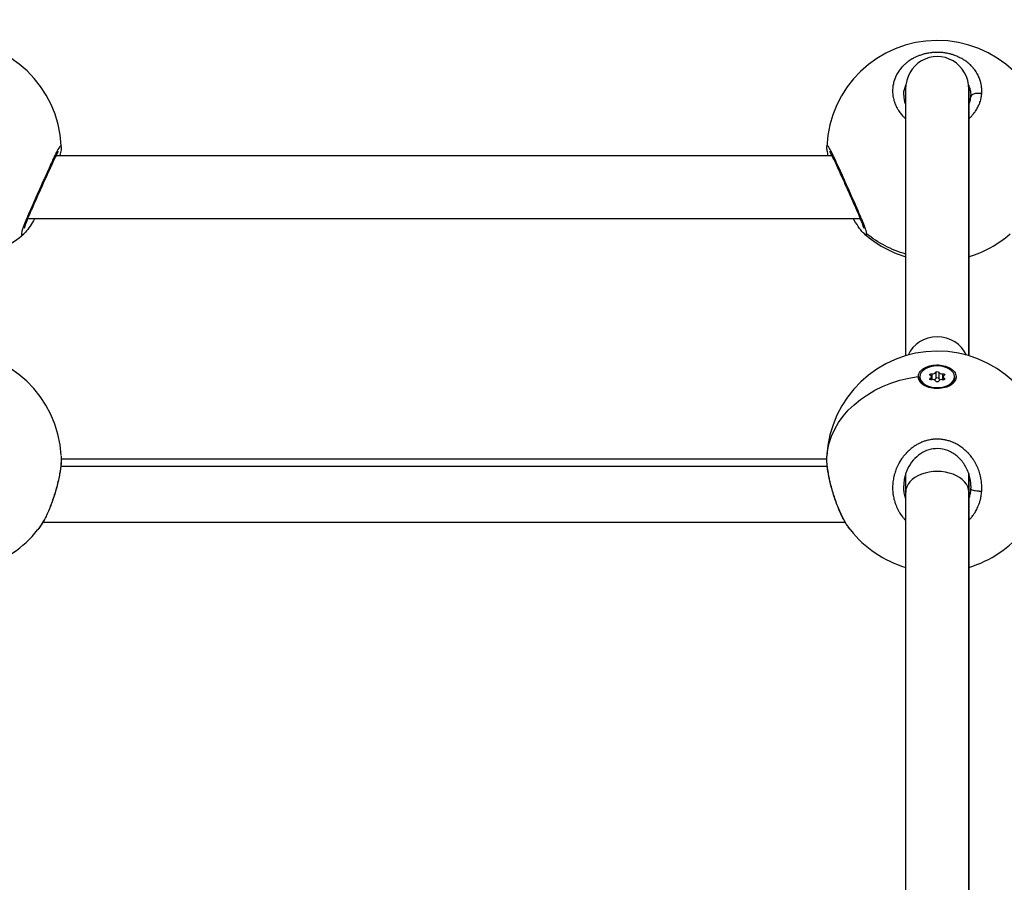
# Model space of a CAD drawing. Units: millimetres. Extents: x -18 to 7389, y 7 to 4172.
# Drawn here: x 3615 to 3865, y 2141 to 2359 of the extents above; entities that cross this region are included whole.
import ezdxf

# ---------------------------------------------------------------- set-up
doc = ezdxf.new("R2010")
doc.units = ezdxf.units.MM
doc.styles.get("Standard").update_dxf_attribs({"font": 'arial.ttf'})
doc.dimstyles.new('ISO-25', dxfattribs={"dimtxt": 2.5, "dimasz": 2.5, "dimexe": 1.25, "dimexo": 0.625, "dimtad": 1, "dimtxsty": 'Standard', "dimcen": 2.5, "dimadec": 0, "dimazin": 0, "dimtfac": 1, "dimtmove": 0, "dimatfit": 3, "dimfxl": 1, "dimarcsym": 0})

# ---------------------------------------------------------------- blocks, each defined once
blk = doc.blocks.new('TOP')
for p, q in [((2046.96, 1676.79), (2046.96, 1744.41)), ((2062.96, 1744.41), (2062.96, 1676.79)), ((2062.96, 1676.79), (2062.96, 1744.41)), ((2028.34, 1727.46), (1831.58, 1727.46)), ((2028.64, 1727.46), (2028.64, 1727.46)), ((2035.52, 1711.46), (1824.39, 1711.46)), ((2035.81, 1711.46), (2035.81, 1711.46)), ((2053.59, 1672.23), (2053.59, 1670.69)), ((2054.58, 1672.59), (2054.58, 1671.02)), ((2055.34, 1672.59), (2055.34, 1671.02)), ((2056.33, 1672.23), (2056.33, 1670.69)), ((2050.56, 1671.15), (2050.56, 1671.46)), ((2050.56, 1671.46), (2050.56, 1671.15)), ((2053.21, 1671.11), (2053.21, 1670.73)), ((2053.49, 1671.46), (2053.49, 1670.68)), ((2056.43, 1671.46), (2056.43, 1670.68)), ((2056.71, 1671.11), (2056.71, 1670.73)), ((2059.36, 1671.46), (2059.36, 1671.15)), ((2051.84, 1669.17), (2051.44, 1669.5)), ((2058.08, 1669.17), (2058.48, 1669.5)), ((1832.94, 1650.53), (1832.93, 1650.53)), ((2026.98, 1650.53), (1832.94, 1650.53)), ((2045.87, 1650.53), (2045.87, 1650.53)), ((2046.96, 1651.92), (2046.96, 1651.92)), ((2062.96, 1651.92), (2062.96, 1651.92)), ((2062.96, 1651.92), (2062.96, 1651.92)), ((2063.46, 1651.33), (2063.46, 1651.34)), ((2064.05, 1650.53), (2064.05, 1650.53)), ((1832.82, 1648.79), (2027.09, 1648.79)), ((2044.88, 1648.79), (2044.88, 1648.79)), ((2065.04, 1648.79), (2065.04, 1648.79)), ((2046.96, 1642.17), (2046.96, 1646.89)), ((2062.96, 1646.89), (2062.96, 1642.17)), ((2062.96, 1642.17), (2062.96, 1646.89)), ((2046.96, 1533.61), (2046.96, 1642.17)), ((2062.96, 1642.17), (2062.96, 1533.61)), ((2062.96, 1533.61), (2062.96, 1642.17)), ((1828.23, 1634.53), (1828.23, 1634.53)), ((2031.68, 1634.53), (1828.24, 1634.53)), ((2031.69, 1634.53), (2031.69, 1634.53))]:
    blk.add_line(p, q)
for centre, start, end in [((1804.96, 1728.72), 2.5777, 177.7069), ((2054.96, 1728.72), 2.5777, 177.7069), ((1804.96, 1728.72), 286.6015, 311.2541), ((2054.96, 1728.72), 228.8101, 253.3985), ((2054.96, 1728.72), 286.6015, 311.2541), ((1804.96, 1649.96), 3.1208, 177.2907), ((2054.96, 1649.96), 3.1208, 177.2907), ((1804.96, 1649.96), 286.6015, 321.7475), ((2054.96, 1649.96), 218.2525, 253.3985), ((2054.96, 1649.96), 286.6015, 321.7475)]:
    blk.add_arc(centre, 28, start, end)
for centre, major_axis, ratio, start_param, end_param in [((2054.96, 1744.41), (0, -8.22), 0.973457, 1.570796, 4.712389), ((2054.96, 1674.15), (8, 0), 0.927501, 0.389104, 2.752489), ((2053.86, 1672.65), (0.718, 0), 0.62349, -1.960715, -0.13368), ((2056.05, 1672.65), (-0.718, 0), 0.62349, 0.13368, 1.960715), ((2052.77, 1671.46), (0.718, 0), 0.62349, -0.913517, 0.913517), ((2053.86, 1670.28), (0.718, 0), 0.62349, 0.13368, 1.960715), ((2053.86, 1671.08), (0.718, 0), 0.62349, -1.110421, -0.13368), ((2056.05, 1671.08), (-0.718, 0), 0.62349, 0.13368, 1.110421), ((2056.05, 1670.28), (-0.718, 0), 0.62349, -1.960715, -0.13368), ((2057.15, 1671.46), (-0.718, 0), 0.62349, -0.913517, 0.913517), ((2054.96, 1642.17), (8, 0), 0.65928, 0, 3.141593)]:
    blk.add_ellipse(centre, major_axis=major_axis, ratio=ratio, start_param=start_param, end_param=end_param)
at = {"extrusion": (0, 0, -1)}
for centre, major_axis, ratio, start_param, end_param in [((2054.96, 1728.72), (-28, 0), 0.974928, -1.281045, -0.877638), ((2054.96, 1671.46), (4.4, 0), 0.62349, -3.141592653590581, 3.141592653589005), ((2053.44, 1672.01), (-0.387, 0), 0.62349, -0.913517, 1.960715), ((2054.96, 1672.55), (-0.387, 0), 0.62349, 0.13368, 3.007912), ((2056.47, 1672.01), (0.387, 0), 0.62349, -1.960715, 0.913517), ((2054.96, 1649.96), (-28, 0), 0.781831, 0.038477, 1.398812), ((2054.96, 1671.45), (-4.79, 0), 0.62673, -0.62178, 0.023898), ((2054.96, 1671.15), (-4.4, 0), 0.62349, -0.979659, 0), ((2053.44, 1670.92), (-0.387, 0), 0.62349, -1.960715, 0.913517), ((2053.44, 1670.45), (0.387, 0), 0.62349, -1.459929, -1.364674), ((2054.96, 1670.99), (-0.387, 0), 0.62349, 0.13368, 3.007912), ((2054.96, 1670.37), (0.387, 0), 0.62349, 0.13368, 3.007912), ((2056.47, 1670.92), (0.387, 0), 0.62349, -0.913517, 1.960715), ((2056.47, 1670.45), (0.387, 0), 0.62349, -1.776919, -1.681664), ((2054.96, 1671.15), (4.4, 0), 0.62349, 0, 0.979659), ((2052.65, 1643.98), (9.54, -5.17), 0.979353, -0.488051, -0.420579)]:
    blk.add_ellipse(centre, major_axis=major_axis, ratio=ratio, start_param=start_param, end_param=end_param, dxfattribs=at)
for points, knots in [([(2066.23, 1743.16), (2066.23, 1743.16), (2066.23, 1743.16), (2066.25, 1743.37), (2066.26, 1743.58), (2066.27, 1743.94), (2066.27, 1744.08), (2066.25, 1744.43), (2066.24, 1744.63), (2066.2, 1744.98), (2066.18, 1745.14), (2066.12, 1745.51), (2066.08, 1745.71), (2066.02, 1745.97), (2066.01, 1746.03), (2065.97, 1746.17), (2065.95, 1746.25), (2065.87, 1746.51), (2065.82, 1746.68), (2065.7, 1747.02), (2065.63, 1747.18), (2065.49, 1747.53), (2065.4, 1747.71), (2065.22, 1748.07), (2065.12, 1748.25), (2064.95, 1748.54), (2064.88, 1748.65), (2064.7, 1748.93), (2064.59, 1749.09), (2064.36, 1749.4), (2064.23, 1749.56), (2064.05, 1749.77), (2064, 1749.84), (2063.88, 1749.97), (2063.82, 1750.04), (2063.62, 1750.24), (2063.49, 1750.38), (2063.25, 1750.61), (2063.14, 1750.71), (2062.99, 1750.84), (2062.96, 1750.87), (2062.78, 1751.02), (2062.62, 1751.15), (2062.31, 1751.38), (2062.15, 1751.5), (2061.88, 1751.69), (2061.76, 1751.76), (2061.5, 1751.93), (2061.35, 1752.02), (2061.04, 1752.19), (2060.89, 1752.27), (2060.67, 1752.38), (2060.62, 1752.41), (2060.44, 1752.49), (2060.32, 1752.55), (2060.04, 1752.68), (2059.87, 1752.75), (2059.53, 1752.88), (2059.36, 1752.94), (2059.14, 1753.02), (2059.09, 1753.03), (2058.9, 1753.1), (2058.76, 1753.14), (2058.48, 1753.22), (2058.34, 1753.26), (2058.05, 1753.33), (2057.9, 1753.37), (2057.59, 1753.44), (2057.43, 1753.47), (2057.15, 1753.52), (2057.03, 1753.54), (2056.72, 1753.58), (2056.53, 1753.61), (2056.15, 1753.65), (2055.95, 1753.66), (2055.58, 1753.69), (2055.42, 1753.69), (2055.22, 1753.7), (2055.19, 1753.7), (2055.15, 1753.7), (2055.15, 1753.7), (2055.14, 1753.7), (2055.14, 1753.7), (2055.13, 1753.7), (2055.12, 1753.7), (2055.11, 1753.7), (2055.08, 1753.7), (2055.06, 1753.7), (2055.02, 1753.7), (2054.99, 1753.7), (2054.95, 1753.7), (2054.94, 1753.7), (2054.86, 1753.7), (2054.79, 1753.7), (2054.64, 1753.7), (2054.57, 1753.69), (2054.44, 1753.69), (2054.38, 1753.69), (2054.31, 1753.68), (2054.29, 1753.68), (2054.12, 1753.67), (2053.97, 1753.66), (2053.75, 1753.64), (2053.68, 1753.64), (2053.58, 1753.63), (2053.55, 1753.62), (2053.51, 1753.62), (2053.51, 1753.62), (2053.48, 1753.62), (2053.46, 1753.61), (2053.42, 1753.61), (2053.4, 1753.61), (2053.39, 1753.61), (2053.21, 1753.58), (2053.04, 1753.56), (2052.7, 1753.51), (2052.53, 1753.48), (2052.19, 1753.41), (2052.03, 1753.37), (2051.8, 1753.32), (2051.74, 1753.3), (2051.53, 1753.25), (2051.39, 1753.21), (2051.1, 1753.12), (2050.95, 1753.08), (2050.65, 1752.97), (2050.5, 1752.92), (2050.25, 1752.83), (2050.15, 1752.79), (2049.9, 1752.68), (2049.74, 1752.62), (2049.49, 1752.5), (2049.39, 1752.45), (2049.13, 1752.33), (2048.98, 1752.24), (2048.74, 1752.11), (2048.66, 1752.07), (2048.44, 1751.94), (2048.3, 1751.85), (2048.13, 1751.75), (2048.1, 1751.72), (2047.91, 1751.6), (2047.76, 1751.49), (2047.49, 1751.3), (2047.38, 1751.21), (2047.24, 1751.1), (2047.21, 1751.08), (2047.16, 1751.04), (2047.14, 1751.02), (2047.07, 1750.97), (2047.04, 1750.93), (2046.99, 1750.89), (2046.98, 1750.88), (2046.87, 1750.79), (2046.77, 1750.7), (2046.52, 1750.47), (2046.37, 1750.32), (2046.19, 1750.14), (2046.16, 1750.1), (2046, 1749.93), (2045.88, 1749.79), (2045.72, 1749.6), (2045.68, 1749.55), (2045.54, 1749.38), (2045.44, 1749.24), (2045.3, 1749.04), (2045.25, 1748.98), (2045.09, 1748.74), (2044.98, 1748.57), (2044.78, 1748.22), (2044.68, 1748.04), (2044.55, 1747.79), (2044.52, 1747.72), (2044.41, 1747.48), (2044.34, 1747.32), (2044.21, 1746.98), (2044.14, 1746.81), (2044.05, 1746.53), (2044.02, 1746.41), (2043.93, 1746.12), (2043.89, 1745.93), (2043.81, 1745.56), (2043.77, 1745.37), (2043.73, 1745.09), (2043.72, 1745), (2043.69, 1744.71), (2043.67, 1744.51), (2043.65, 1744.12), (2043.65, 1743.92), (2043.66, 1743.64), (2043.66, 1743.56), (2043.67, 1743.27), (2043.69, 1743.06), (2043.73, 1742.71), (2043.76, 1742.56), (2043.8, 1742.29), (2043.83, 1742.17), (2043.89, 1741.86), (2043.94, 1741.66), (2044.06, 1741.27), (2044.12, 1741.08), (2044.22, 1740.81), (2044.25, 1740.73), (2044.35, 1740.47), (2044.43, 1740.28), (2044.6, 1739.91), (2044.7, 1739.72), (2044.84, 1739.46), (2044.89, 1739.38), (2045, 1739.19), (2045.07, 1739.08), (2045.25, 1738.8), (2045.37, 1738.63), (2045.6, 1738.31), (2045.71, 1738.17), (2045.94, 1737.9), (2046.05, 1737.76), (2046.23, 1737.57), (2046.29, 1737.51), (2046.5, 1737.28), (2046.66, 1737.13), (2046.86, 1736.95), (2046.89, 1736.92), (2046.93, 1736.88), (2046.95, 1736.86), (2046.96, 1736.85)], [-0.000014, -0.000014, -0.000014, -0.000014, 0, 0, 0.552503, 0.552503, 0.947757, 0.947757, 1.473848, 1.473848, 1.895513, 1.895513, 2.45879, 2.45879, 2.606331, 2.606331, 2.84327, 2.84327, 3.317148, 3.317148, 3.791027, 3.791027, 4.314029, 4.314029, 4.844675, 4.844675, 5.190757, 5.190757, 5.68654, 5.68654, 6.191002, 6.191002, 6.397358, 6.397358, 6.634297, 6.634297, 7.108175, 7.108175, 7.474312, 7.474312, 7.582054, 7.582054, 8.058365, 8.058365, 8.52981, 8.52981, 8.845729, 8.845729, 9.260251, 9.260251, 9.66472, 9.66472, 9.808108, 9.808108, 10.109405, 10.109405, 10.525135, 10.525135, 10.930753, 10.930753, 11.041323, 11.041323, 11.37308, 11.37308, 11.688999, 11.688999, 12.029464, 12.029464, 12.375855, 12.375855, 12.636756, 12.636756, 13.047736, 13.047736, 13.47891, 13.47891, 13.828901, 13.828901, 13.900432, 13.900432, 13.910304, 13.912772, 13.912772, 13.920177, 13.920177, 13.939922, 13.939922, 13.979411, 13.979411, 14.038646, 14.038646, 14.058391, 14.058391, 14.216351, 14.216351, 14.37431, 14.37431, 14.49278, 14.49278, 14.532269, 14.532269, 14.848188, 14.848188, 15.006148, 15.006148, 15.065383, 15.065383, 15.085128, 15.085128, 15.124617, 15.124617, 15.164107, 15.164107, 15.164107, 15.541091, 15.541091, 15.914079, 15.914079, 16.28258, 16.28258, 16.427783, 16.427783, 16.743702, 16.743702, 17.099027, 17.099027, 17.455049, 17.455049, 17.691458, 17.691458, 18.072042, 18.072042, 18.323296, 18.323296, 18.731394, 18.731394, 18.955134, 18.955134, 19.329944, 19.329944, 19.429012, 19.429012, 19.87043, 19.87043, 20.21881, 20.21881, 20.297789, 20.297789, 20.376769, 20.376769, 20.495239, 20.495239, 20.534729, 20.534729, 20.850647, 20.850647, 21.3756, 21.3756, 21.482485, 21.482485, 21.956364, 21.956364, 22.114323, 22.114323, 22.536418, 22.536418, 22.746161, 22.746161, 23.279109, 23.279109, 23.801108, 23.801108, 24.009836, 24.009836, 24.483715, 24.483715, 24.958403, 24.958403, 25.273512, 25.273512, 25.781862, 25.781862, 26.295144, 26.295144, 26.537188, 26.537188, 27.068434, 27.068434, 27.598732, 27.598732, 27.800863, 27.800863, 28.357027, 28.357027, 28.74862, 28.74862, 29.064539, 29.064539, 29.594159, 29.594159, 30.120909, 30.120909, 30.328214, 30.328214, 30.843827, 30.843827, 31.366007, 31.366007, 31.59189, 31.59189, 31.907809, 31.907809, 32.422795, 32.422795, 32.855566, 32.855566, 33.288014, 33.288014, 33.487404, 33.487404, 34.016939, 34.016939, 34.119241, 34.119241, 34.159089, 34.159089, 34.159089, 34.159089]), ([(2046.46, 1742.83), (2046.46, 1743.08), (2046.49, 1743.67), (2046.65, 1744.45), (2046.87, 1745.07), (2046.99, 1745.34), (2047.02, 1745.41)], [25.655973, 25.655973, 25.655973, 25.655973, 26.537188, 27.800863, 28.590661, 28.871687, 28.871687, 28.871687, 28.871687]), ([(2062.9, 1745.41), (2062.91, 1745.39), (2063.03, 1745.12), (2063.15, 1744.79), (2063.29, 1744.29), (2063.4, 1743.78), (2063.45, 1743.25), (2063.46, 1742.91), (2063.46, 1742.83)], [49.190814, 49.190814, 49.190814, 49.190814, 49.283349, 50.231105, 50.468044, 51.178862, 52.126619, 52.402612, 52.402612, 52.402612, 52.402612]), ([(2046.46, 1742.83), (2046.46, 1742.09), (2046.6, 1741.33), (2046.9, 1740.53), (2046.93, 1740.46), (2046.96, 1740.39)], [0, 0, 0, 0, 3.107466, 3.107466, 3.40167, 3.40167, 3.40167, 3.40167]), ([(2062.96, 1736.85), (2063.09, 1736.97), (2063.22, 1737.09), (2063.52, 1737.38), (2063.69, 1737.56), (2063.95, 1737.86), (2064.05, 1737.97), (2064.28, 1738.26), (2064.41, 1738.44), (2064.64, 1738.75), (2064.73, 1738.89), (2064.92, 1739.19), (2065.02, 1739.36), (2065.2, 1739.7), (2065.29, 1739.86), (2065.47, 1740.23), (2065.56, 1740.44), (2065.7, 1740.79), (2065.74, 1740.92), (2065.86, 1741.25), (2065.92, 1741.46), (2066.01, 1741.82), (2066.05, 1741.96), (2066.11, 1742.28), (2066.15, 1742.45), (2066.2, 1742.81), (2066.22, 1742.99), (2066.23, 1743.16)], [46.983113, 46.983113, 46.983113, 46.983113, 47.387835, 47.387835, 47.982084, 47.982084, 48.335592, 48.335592, 48.880221, 48.880221, 49.283349, 49.283349, 49.77714, 49.77714, 50.231105, 50.231105, 50.828457, 50.828457, 51.178862, 51.178862, 51.747441, 51.747441, 52.126619, 52.126619, 52.600497, 52.600497, 53.074362, 53.074362, 53.074362, 53.074362]), ([(2062.96, 1740.39), (2063.14, 1740.82), (2063.27, 1741.26), (2063.39, 1741.9), (2063.42, 1742.1), (2063.45, 1742.48), (2063.46, 1742.66), (2063.46, 1742.83)], [25.219054, 25.219054, 25.219054, 25.219054, 27.054304, 27.054304, 27.889813, 27.889813, 28.62724, 28.62724, 28.62724, 28.62724]), ([(2066.23, 1743.16), (2066.06, 1743.22), (2065.79, 1743.28), (2065.24, 1743.33), (2064.68, 1743.29), (2064.12, 1743.12), (2063.75, 1742.89), (2063.51, 1742.61), (2063.45, 1742.41), (2063.44, 1742.3)], [0, 0, 0, 0, 0.1428571, 0.2142857, 0.4285714, 0.5714286, 0.7142857, 0.8571429, 0.989362, 0.989362, 0.989362, 0.989362]), ([(1832.94, 1729.82), (1832.93, 1729.94), (1832.91, 1730.01), (1832.87, 1730.04), (1832.84, 1730.07), (1832.78, 1730.05), (1832.71, 1729.99), (1832.64, 1729.92), (1832.56, 1729.82), (1832.45, 1729.67), (1832.35, 1729.51), (1832.24, 1729.32), (1832.11, 1729.09), (1831.98, 1728.85), (1831.83, 1728.58), (1831.68, 1728.27), (1831.6, 1728.12), (1831.52, 1727.96), (1831.44, 1727.79), (1831.35, 1727.62), (1831.27, 1727.44), (1831.18, 1727.26), (1831, 1726.88), (1830.81, 1726.48), (1830.61, 1726.06), (1830.41, 1725.63), (1830.21, 1725.18), (1830, 1724.72), (1829.78, 1724.25), (1829.56, 1723.76), (1829.34, 1723.26), (1829.11, 1722.76), (1828.88, 1722.24), (1828.65, 1721.72), (1828.41, 1721.19), (1828.18, 1720.67), (1827.94, 1720.13), (1827.7, 1719.6), (1827.46, 1719.05), (1827.22, 1718.51), (1826.97, 1717.97), (1826.73, 1717.43), (1826.49, 1716.9), (1826.26, 1716.36), (1826.02, 1715.84), (1825.79, 1715.32), (1825.56, 1714.8), (1825.34, 1714.29), (1825.12, 1713.79), (1824.9, 1713.3), (1824.69, 1712.82), (1824.49, 1712.36), (1824.39, 1712.13), (1824.3, 1711.91), (1824.21, 1711.69), (1824.11, 1711.47), (1824.02, 1711.26), (1823.94, 1711.05), (1823.9, 1710.94), (1823.85, 1710.84), (1823.81, 1710.74), (1823.77, 1710.64), (1823.73, 1710.54), (1823.69, 1710.44), (1823.65, 1710.35), (1823.62, 1710.25), (1823.58, 1710.16), (1823.54, 1710.06), (1823.51, 1709.97), (1823.47, 1709.88), (1823.46, 1709.85), (1823.45, 1709.82), (1823.44, 1709.79), (1823.43, 1709.77), (1823.42, 1709.74), (1823.4, 1709.71), (1823.38, 1709.65), (1823.36, 1709.59), (1823.34, 1709.54), (1823.3, 1709.43), (1823.26, 1709.32), (1823.22, 1709.21), (1823.21, 1709.16), (1823.19, 1709.11), (1823.17, 1709.06), (1823.16, 1709.01), (1823.14, 1708.96), (1823.12, 1708.91), (1823.11, 1708.87), (1823.09, 1708.82), (1823.08, 1708.77), (1823.06, 1708.73), (1823.05, 1708.68), (1823.04, 1708.64), (1823.02, 1708.6), (1823.01, 1708.55), (1823, 1708.51), (1822.99, 1708.47), (1822.98, 1708.43), (1822.97, 1708.39), (1822.95, 1708.35), (1822.94, 1708.31), (1822.94, 1708.27), (1822.93, 1708.26), (1822.93, 1708.24), (1822.92, 1708.22), (1822.92, 1708.2), (1822.91, 1708.18), (1822.91, 1708.17), (1822.86, 1707.96), (1822.85, 1707.79), (1822.85, 1707.67), (1822.86, 1707.55), (1822.89, 1707.48), (1822.95, 1707.45), (1822.96, 1707.45), (1822.97, 1707.44), (1822.97, 1707.44), (1822.98, 1707.44), (1822.99, 1707.44), (1823, 1707.44), (1823.02, 1707.44), (1823.04, 1707.44), (1823.06, 1707.44), (1823.07, 1707.44), (1823.08, 1707.45), (1823.09, 1707.45), (1823.1, 1707.45), (1823.1, 1707.46), (1823.11, 1707.46), (1823.11, 1707.46), (1823.12, 1707.46), (1823.12, 1707.46), (1823.13, 1707.47), (1823.14, 1707.47), (1823.14, 1707.47), (1823.15, 1707.48), (1823.16, 1707.48), (1823.16, 1707.48), (1823.16, 1707.48), (1823.17, 1707.48), (1823.17, 1707.49), (1823.17, 1707.49), (1823.18, 1707.49), (1823.18, 1707.49), (1823.18, 1707.49), (1823.19, 1707.5), (1823.19, 1707.5), (1823.19, 1707.5), (1823.19, 1707.5), (1823.2, 1707.5), (1823.2, 1707.5), (1823.2, 1707.5), (1823.2, 1707.5), (1823.2, 1707.5), (1823.2, 1707.5), (1823.2, 1707.5), (1823.27, 1707.54), (1823.34, 1707.6), (1823.42, 1707.67)], [-40.415332, -40.415332, -40.415332, -40.415332, -39.173944, -39.173944, -39.173944, -37.910268, -37.910268, -37.910268, -36.646593, -36.646593, -36.646593, -35.382917, -35.382917, -35.382917, -34.119241, -34.119241, -34.119241, -33.487404, -33.487404, -33.487404, -32.855566, -32.855566, -32.855566, -31.59189, -31.59189, -31.59189, -30.328214, -30.328214, -30.328214, -29.064539, -29.064539, -29.064539, -27.800863, -27.800863, -27.800863, -26.537188, -26.537188, -26.537188, -25.273512, -25.273512, -25.273512, -24.009836, -24.009836, -24.009836, -22.746161, -22.746161, -22.746161, -21.482485, -21.482485, -21.482485, -20.21881, -20.21881, -20.21881, -19.586972, -19.586972, -19.586972, -18.955134, -18.955134, -18.955134, -18.639215, -18.639215, -18.639215, -18.323296, -18.323296, -18.323296, -18.007377, -18.007377, -18.007377, -17.691458, -17.691458, -17.691458, -17.586152, -17.586152, -17.586152, -17.480846, -17.480846, -17.480846, -17.270233, -17.270233, -17.270233, -16.849008, -16.849008, -16.849008, -16.638395, -16.638395, -16.638395, -16.427783, -16.427783, -16.427783, -16.21717, -16.21717, -16.21717, -16.006558, -16.006558, -16.006558, -15.795945, -15.795945, -15.795945, -15.585332, -15.585332, -15.585332, -15.37472, -15.37472, -15.37472, -15.269414, -15.269414, -15.269414, -15.164107, -15.164107, -15.164107, -13.900432, -13.900432, -13.900432, -12.636756, -12.636756, -12.636756, -12.478797, -12.478797, -12.478797, -12.320837, -12.320837, -12.320837, -12.004918, -12.004918, -12.004918, -11.846959, -11.846959, -11.846959, -11.767979, -11.767979, -11.767979, -11.688999, -11.688999, -11.688999, -11.61002, -11.61002, -11.61002, -11.53104, -11.53104, -11.53104, -11.49155, -11.49155, -11.49155, -11.45206, -11.45206, -11.45206, -11.41257, -11.41257, -11.41257, -11.392825, -11.392825, -11.392825, -11.382953, -11.382953, -11.382953, -11.37308, -11.37308, -11.37308, -10.588409, -10.588409, -10.588409, -10.588409]), ([(1832.94, 1729.82), (1832.95, 1729.52), (1832.92, 1729.28), (1832.83, 1728.59), (1832.73, 1728.12), (1832.59, 1727.53), (1832.58, 1727.49), (1832.57, 1727.46)], [0, 0, 0, 0, 1.770318, 1.770318, 4.554602, 4.554602, 4.736786, 4.736786, 4.736786, 4.736786]), ([(2027.35, 1727.46), (2027.23, 1727.94), (2027.14, 1728.37), (2027.01, 1729.12), (2026.97, 1729.42), (2026.98, 1729.82)], [26.555523, 26.555523, 26.555523, 26.555523, 28.93749, 28.93749, 31.290759, 31.290759, 31.290759, 31.290759]), ([(2037.07, 1707.72), (2037.07, 1707.74), (2037.07, 1707.79), (2037.06, 1707.88), (2037.04, 1708.01), (2036.98, 1708.31), (2036.82, 1708.87), (2036.57, 1709.56), (2036.4, 1710.01), (2036.34, 1710.15), (2036.29, 1710.29), (2036.21, 1710.48), (2036.13, 1710.68), (2036.05, 1710.88), (2035.84, 1711.39), (2035.44, 1712.32), (2034.81, 1713.77), (2034.14, 1715.28), (2033.43, 1716.87), (2032.71, 1718.5), (2031.99, 1720.11), (2031.28, 1721.71), (2030.58, 1723.26), (2029.93, 1724.71), (2029.3, 1726.07), (2028.83, 1727.08), (2028.49, 1727.78), (2028.16, 1728.43), (2027.85, 1729.03), (2027.57, 1729.51), (2027.36, 1729.82), (2027.17, 1730.04), (2027.03, 1730.09), (2026.99, 1729.94), (2026.98, 1729.82)], [-39.001587, -39.001587, -39.001587, -39.001587, -38.858025, -38.542106, -38.226187, -37.910268, -36.646593, -35.382917, -35.224957, -35.066998, -34.909039, -34.751079, -34.43516, -34.277201, -34.119241, -32.855566, -31.59189, -30.328214, -29.064539, -27.800863, -26.537188, -25.273512, -24.009836, -22.746161, -21.482485, -20.21881, -19.586972, -18.955134, -17.691458, -16.849008, -16.006558, -15.164107, -13.900432, -12.648626, -12.648626, -12.648626, -12.648626]), ([(1832.18, 1728.53), (1832.18, 1728.53), (1832.18, 1728.52), (1832.15, 1728.48), (1832.11, 1728.42), (1831.96, 1728.18), (1831.85, 1727.97), (1831.52, 1727.34), (1831.29, 1726.88), (1830.76, 1725.76), (1830.44, 1725.08), (1829.76, 1723.58), (1829.38, 1722.74), (1828.59, 1720.98), (1828.17, 1720.04), (1827.32, 1718.14), (1826.89, 1717.17), (1826.05, 1715.28), (1825.64, 1714.36), (1824.9, 1712.66), (1824.56, 1711.88), (1824.03, 1710.56), (1823.82, 1710), (1823.64, 1709.44), (1823.6, 1709.3), (1823.57, 1709.17), (1823.57, 1709.14), (1823.57, 1709.14)], [2.730138, 2.730138, 2.730138, 2.730138, 3.120634, 3.120634, 4.18966, 4.18966, 5.933367, 5.933367, 8.437039, 8.437039, 11.226318, 11.226318, 14.192401, 14.192401, 17.277981, 17.277981, 20.435665, 20.435665, 23.602518, 23.602518, 26.690412, 26.690412, 29.590194, 29.590194, 30.850588, 30.850588, 31.62941, 31.62941, 31.62941, 31.62941]), ([(2036.35, 1709.14), (2036.35, 1709.14), (2036.35, 1709.14), (2036.34, 1709.19), (2036.32, 1709.27), (2036.25, 1709.52), (2036.19, 1709.72), (2035.98, 1710.3), (2035.82, 1710.72), (2035.4, 1711.75), (2035.13, 1712.4), (2034.5, 1713.85), (2034.14, 1714.67), (2033.37, 1716.4), (2032.95, 1717.33), (2032.11, 1719.22), (2031.68, 1720.19), (2030.84, 1722.07), (2030.42, 1722.99), (2029.66, 1724.68), (2029.3, 1725.46), (2028.67, 1726.8), (2028.39, 1727.36), (2028.06, 1727.98), (2027.97, 1728.15), (2027.83, 1728.39), (2027.77, 1728.48), (2027.74, 1728.52), (2027.74, 1728.53), (2027.74, 1728.53)], [4.4247, 4.4247, 4.4247, 4.4247, 4.798315, 4.798315, 5.780317, 5.780317, 7.254188, 7.254188, 9.348898, 9.348898, 11.958105, 11.958105, 14.820173, 14.820173, 17.873802, 17.873802, 21.03027, 21.03027, 24.198384, 24.198384, 27.306219, 27.306219, 30.30342, 30.30342, 31.690781, 31.690781, 32.944129, 32.944129, 33.33746, 33.33746, 33.33746, 33.33746]), ([(1826.16, 1711.46), (1825.77, 1710.78), (1825.39, 1710.17), (1824.63, 1709.03), (1824.24, 1708.52), (1823.72, 1707.95), (1823.58, 1707.81), (1823.42, 1707.67)], [23.84771, 23.84771, 23.84771, 23.84771, 26.731705, 26.731705, 30.032134, 30.032134, 31.284707, 31.284707, 31.284707, 31.284707]), ([(2036.5, 1707.67), (2036.06, 1708.05), (2035.7, 1708.5), (2034.86, 1709.65), (2034.4, 1710.36), (2033.88, 1711.26), (2033.82, 1711.36), (2033.76, 1711.46)], [0, 0, 0, 0, 3.471206, 3.471206, 7.005724, 7.005724, 7.44041, 7.44041, 7.44041, 7.44041]), ([(2036.5, 1707.67), (2036.58, 1707.6), (2036.77, 1707.45), (2036.99, 1707.4), (2037.06, 1707.55), (2037.07, 1707.68), (2037.07, 1707.68), (2037.07, 1707.7), (2037.07, 1707.71), (2037.07, 1707.72), (2037.07, 1707.72)], [-42.471817, -42.471817, -42.471817, -42.471817, -41.701295, -40.437619, -39.173944, -39.154199, -39.134454, -39.094964, -39.015984, -39.001587, -39.001587, -39.001587, -39.001587]), ([(2050.17, 1671.53), (2050.17, 1671.67), (2050.19, 1671.81), (2050.33, 1672.32), (2050.55, 1672.7), (2051.23, 1673.38), (2051.68, 1673.68), (2052.66, 1674.12), (2053.25, 1674.29), (2054.5, 1674.47), (2055.15, 1674.48), (2056.34, 1674.35), (2056.96, 1674.21), (2058.04, 1673.79), (2058.52, 1673.5), (2058.86, 1673.2), (2059.21, 1672.89), (2059.49, 1672.52), (2059.77, 1671.74), (2059.79, 1671.33), (2059.59, 1670.58), (2059.36, 1670.2), (2058.68, 1669.52), (2058.23, 1669.23), (2057.25, 1668.79), (2056.66, 1668.62), (2055.42, 1668.44), (2054.76, 1668.43), (2053.58, 1668.55), (2052.97, 1668.69), (2051.88, 1669.12), (2051.41, 1669.4), (2051.06, 1669.7)], [-1.150547, -1.150547, -1.150547, -1.150547, -1.085127, -1.085127, -0.904369, -0.904369, -0.723612, -0.723612, -0.542685, -0.542685, -0.361758, -0.361758, -0.180879, -0.180879, 0, 0, 0, 0.180642, 0.180642, 0.361283, 0.361283, 0.541636, 0.541636, 0.721988, 0.721988, 0.90217, 0.90217, 1.082352, 1.082352, 1.262582, 1.262582, 1.442812, 1.442812, 1.442812, 1.442812]), ([(2066.23, 1642.41), (2066.23, 1642.41), (2066.23, 1642.41), (2066.25, 1642.66), (2066.26, 1642.91), (2066.27, 1643.33), (2066.27, 1643.51), (2066.25, 1643.93), (2066.24, 1644.17), (2066.2, 1644.6), (2066.18, 1644.79), (2066.12, 1645.23), (2066.08, 1645.48), (2066.02, 1645.8), (2066.01, 1645.87), (2065.97, 1646.04), (2065.95, 1646.14), (2065.87, 1646.46), (2065.82, 1646.67), (2065.7, 1647.08), (2065.63, 1647.29), (2065.49, 1647.71), (2065.4, 1647.94), (2065.22, 1648.38), (2065.12, 1648.61), (2064.95, 1648.97), (2064.88, 1649.11), (2064.7, 1649.46), (2064.59, 1649.66), (2064.36, 1650.05), (2064.23, 1650.25), (2064.05, 1650.53), (2064, 1650.6), (2063.88, 1650.77), (2063.82, 1650.86), (2063.62, 1651.13), (2063.49, 1651.3), (2063.25, 1651.6), (2063.14, 1651.73), (2062.99, 1651.89), (2062.96, 1651.93), (2062.78, 1652.12), (2062.62, 1652.28), (2062.31, 1652.59), (2062.15, 1652.74), (2061.88, 1652.98), (2061.76, 1653.08), (2061.5, 1653.3), (2061.35, 1653.41), (2061.04, 1653.64), (2060.89, 1653.75), (2060.67, 1653.89), (2060.62, 1653.93), (2060.44, 1654.04), (2060.32, 1654.11), (2060.04, 1654.28), (2059.87, 1654.38), (2059.53, 1654.55), (2059.36, 1654.63), (2059.14, 1654.73), (2059.09, 1654.76), (2058.9, 1654.84), (2058.76, 1654.9), (2058.48, 1655.01), (2058.34, 1655.06), (2058.05, 1655.16), (2057.9, 1655.2), (2057.59, 1655.29), (2057.43, 1655.33), (2057.15, 1655.4), (2057.03, 1655.43), (2056.72, 1655.49), (2056.53, 1655.52), (2056.15, 1655.57), (2055.95, 1655.6), (2055.58, 1655.62), (2055.42, 1655.63), (2055.22, 1655.64), (2055.19, 1655.64), (2055.15, 1655.64), (2055.15, 1655.64), (2055.14, 1655.64), (2055.14, 1655.64), (2055.13, 1655.64), (2055.12, 1655.64), (2055.11, 1655.64), (2055.08, 1655.64), (2055.06, 1655.64), (2055.02, 1655.64), (2054.99, 1655.64), (2054.95, 1655.64), (2054.94, 1655.64), (2054.86, 1655.64), (2054.79, 1655.64), (2054.64, 1655.64), (2054.57, 1655.63), (2054.44, 1655.63), (2054.38, 1655.63), (2054.31, 1655.62), (2054.29, 1655.62), (2054.12, 1655.61), (2053.97, 1655.59), (2053.75, 1655.57), (2053.68, 1655.56), (2053.58, 1655.55), (2053.55, 1655.54), (2053.51, 1655.54), (2053.51, 1655.54), (2053.48, 1655.53), (2053.46, 1655.53), (2053.42, 1655.52), (2053.4, 1655.52), (2053.39, 1655.52), (2053.21, 1655.49), (2053.04, 1655.46), (2052.7, 1655.38), (2052.53, 1655.34), (2052.19, 1655.25), (2052.03, 1655.2), (2051.8, 1655.13), (2051.74, 1655.11), (2051.53, 1655.04), (2051.39, 1654.99), (2051.1, 1654.87), (2050.95, 1654.81), (2050.65, 1654.68), (2050.5, 1654.6), (2050.25, 1654.48), (2050.15, 1654.43), (2049.9, 1654.29), (2049.74, 1654.2), (2049.49, 1654.05), (2049.39, 1653.99), (2049.13, 1653.82), (2048.98, 1653.71), (2048.74, 1653.54), (2048.66, 1653.48), (2048.44, 1653.31), (2048.3, 1653.2), (2048.13, 1653.06), (2048.1, 1653.03), (2047.91, 1652.87), (2047.76, 1652.73), (2047.49, 1652.48), (2047.38, 1652.37), (2047.24, 1652.22), (2047.21, 1652.2), (2047.16, 1652.14), (2047.14, 1652.12), (2047.07, 1652.05), (2047.04, 1652.01), (2046.99, 1651.96), (2046.98, 1651.94), (2046.87, 1651.82), (2046.77, 1651.71), (2046.52, 1651.41), (2046.37, 1651.22), (2046.19, 1650.99), (2046.16, 1650.95), (2046, 1650.73), (2045.88, 1650.55), (2045.72, 1650.31), (2045.68, 1650.25), (2045.54, 1650.02), (2045.44, 1649.86), (2045.3, 1649.61), (2045.25, 1649.52), (2045.09, 1649.22), (2044.98, 1649), (2044.78, 1648.57), (2044.68, 1648.35), (2044.55, 1648.04), (2044.52, 1647.95), (2044.41, 1647.65), (2044.34, 1647.45), (2044.21, 1647.04), (2044.14, 1646.83), (2044.05, 1646.48), (2044.02, 1646.34), (2043.93, 1645.98), (2043.89, 1645.75), (2043.81, 1645.3), (2043.77, 1645.07), (2043.73, 1644.73), (2043.72, 1644.62), (2043.69, 1644.27), (2043.67, 1644.03), (2043.65, 1643.55), (2043.65, 1643.31), (2043.66, 1642.98), (2043.66, 1642.89), (2043.67, 1642.54), (2043.69, 1642.29), (2043.73, 1641.87), (2043.76, 1641.69), (2043.8, 1641.37), (2043.83, 1641.23), (2043.89, 1640.86), (2043.94, 1640.63), (2044.06, 1640.17), (2044.12, 1639.94), (2044.22, 1639.62), (2044.25, 1639.53), (2044.35, 1639.23), (2044.43, 1639.01), (2044.6, 1638.57), (2044.7, 1638.36), (2044.84, 1638.05), (2044.89, 1637.96), (2045, 1637.74), (2045.07, 1637.61), (2045.25, 1637.28), (2045.37, 1637.08), (2045.6, 1636.72), (2045.71, 1636.56), (2045.94, 1636.24), (2046.05, 1636.08), (2046.23, 1635.86), (2046.29, 1635.79), (2046.5, 1635.53), (2046.66, 1635.35), (2046.86, 1635.14), (2046.89, 1635.11), (2046.93, 1635.06), (2046.95, 1635.05), (2046.96, 1635.04)], [-0.000014, -0.000014, -0.000014, -0.000014, 0, 0, 0.552503, 0.552503, 0.947757, 0.947757, 1.473848, 1.473848, 1.895513, 1.895513, 2.45879, 2.45879, 2.606331, 2.606331, 2.84327, 2.84327, 3.317148, 3.317148, 3.791027, 3.791027, 4.314029, 4.314029, 4.844675, 4.844675, 5.190757, 5.190757, 5.68654, 5.68654, 6.191002, 6.191002, 6.397358, 6.397358, 6.634297, 6.634297, 7.108175, 7.108175, 7.474312, 7.474312, 7.582054, 7.582054, 8.058365, 8.058365, 8.52981, 8.52981, 8.845729, 8.845729, 9.260251, 9.260251, 9.66472, 9.66472, 9.808108, 9.808108, 10.109405, 10.109405, 10.525135, 10.525135, 10.930753, 10.930753, 11.041323, 11.041323, 11.37308, 11.37308, 11.688999, 11.688999, 12.029464, 12.029464, 12.375855, 12.375855, 12.636756, 12.636756, 13.047736, 13.047736, 13.47891, 13.47891, 13.828901, 13.828901, 13.900432, 13.900432, 13.910304, 13.912772, 13.912772, 13.920177, 13.920177, 13.939922, 13.939922, 13.979411, 13.979411, 14.038646, 14.038646, 14.058391, 14.058391, 14.216351, 14.216351, 14.37431, 14.37431, 14.49278, 14.49278, 14.532269, 14.532269, 14.848188, 14.848188, 15.006148, 15.006148, 15.065383, 15.065383, 15.085128, 15.085128, 15.124617, 15.124617, 15.164107, 15.164107, 15.164107, 15.541091, 15.541091, 15.914079, 15.914079, 16.28258, 16.28258, 16.427783, 16.427783, 16.743702, 16.743702, 17.099027, 17.099027, 17.455049, 17.455049, 17.691458, 17.691458, 18.072042, 18.072042, 18.323296, 18.323296, 18.731394, 18.731394, 18.955134, 18.955134, 19.329944, 19.329944, 19.429012, 19.429012, 19.87043, 19.87043, 20.21881, 20.21881, 20.297789, 20.297789, 20.376769, 20.376769, 20.495239, 20.495239, 20.534729, 20.534729, 20.850647, 20.850647, 21.3756, 21.3756, 21.482485, 21.482485, 21.956364, 21.956364, 22.114323, 22.114323, 22.536418, 22.536418, 22.746161, 22.746161, 23.279109, 23.279109, 23.801108, 23.801108, 24.009836, 24.009836, 24.483715, 24.483715, 24.958403, 24.958403, 25.273512, 25.273512, 25.781862, 25.781862, 26.295144, 26.295144, 26.537188, 26.537188, 27.068434, 27.068434, 27.598732, 27.598732, 27.800863, 27.800863, 28.357027, 28.357027, 28.74862, 28.74862, 29.064539, 29.064539, 29.594159, 29.594159, 30.120909, 30.120909, 30.328214, 30.328214, 30.843827, 30.843827, 31.366007, 31.366007, 31.59189, 31.59189, 31.907809, 31.907809, 32.422795, 32.422795, 32.855566, 32.855566, 33.288014, 33.288014, 33.487404, 33.487404, 34.016939, 34.016939, 34.119241, 34.119241, 34.159089, 34.159089, 34.159089, 34.159089]), ([(2063.46, 1643.79), (2063.46, 1644.72), (2063.32, 1645.66), (2062.79, 1647.47), (2062.4, 1648.35), (2061.38, 1649.95), (2060.74, 1650.69), (2059.32, 1651.9), (2058.51, 1652.39), (2056.85, 1653.04), (2055.98, 1653.22), (2054.34, 1653.25), (2053.56, 1653.14), (2052.09, 1652.69), (2051.39, 1652.36), (2050.06, 1651.49), (2049.43, 1650.92), (2048.31, 1649.63), (2047.82, 1648.89), (2047.05, 1647.27), (2046.77, 1646.39), (2046.51, 1644.93), (2046.46, 1644.36), (2046.46, 1643.79)], [0.000389, 0.000389, 0.000389, 0.000389, 2.935112, 2.935112, 5.862042, 5.862042, 8.756841, 8.756841, 11.534943, 11.534943, 14.118216, 14.118216, 16.436854, 16.436854, 18.727924, 18.727924, 21.244144, 21.244144, 23.931761, 23.931761, 26.770275, 26.770275, 28.564964, 28.564964, 28.564964, 28.564964]), ([(1832.92, 1651.35), (1832.94, 1651.14), (1832.94, 1650.91), (1832.94, 1650.66), (1832.93, 1650.29), (1832.91, 1649.88), (1832.87, 1649.43), (1832.84, 1648.99), (1832.78, 1648.51), (1832.71, 1648.02), (1832.64, 1647.52), (1832.56, 1647.01), (1832.45, 1646.47), (1832.35, 1645.94), (1832.24, 1645.39), (1832.11, 1644.83), (1831.98, 1644.27), (1831.83, 1643.71), (1831.68, 1643.14), (1831.6, 1642.86), (1831.52, 1642.58), (1831.44, 1642.29), (1831.35, 1642.01), (1831.27, 1641.73), (1831.18, 1641.45), (1831, 1640.88), (1830.81, 1640.32), (1830.61, 1639.77), (1830.41, 1639.23), (1830.21, 1638.69), (1830, 1638.18), (1829.78, 1637.66), (1829.56, 1637.15), (1829.34, 1636.67), (1829.11, 1636.18), (1828.88, 1635.72), (1828.65, 1635.28), (1828.41, 1634.85), (1828.18, 1634.43), (1827.94, 1634.05), (1827.7, 1633.66), (1827.46, 1633.3), (1827.22, 1632.97), (1827.13, 1632.85), (1827.04, 1632.74), (1826.95, 1632.62)], [-41.260549, -41.260549, -41.260549, -41.260549, -40.437619, -40.437619, -40.437619, -39.173944, -39.173944, -39.173944, -37.910268, -37.910268, -37.910268, -36.646593, -36.646593, -36.646593, -35.382917, -35.382917, -35.382917, -34.119241, -34.119241, -34.119241, -33.487404, -33.487404, -33.487404, -32.855566, -32.855566, -32.855566, -31.59189, -31.59189, -31.59189, -30.328214, -30.328214, -30.328214, -29.064539, -29.064539, -29.064539, -27.800863, -27.800863, -27.800863, -26.537188, -26.537188, -26.537188, -25.273512, -25.273512, -25.273512, -24.806195, -24.806195, -24.806195, -24.806195]), ([(1832.93, 1651.29), (1832.96, 1650.55), (1832.92, 1649.7), (1832.73, 1647.91), (1832.58, 1646.97), (1832.2, 1645.06), (1831.97, 1644.09), (1831.44, 1642.14), (1831.13, 1641.16), (1830.46, 1639.24), (1830.09, 1638.29), (1829.29, 1636.48), (1828.86, 1635.62), (1827.95, 1634.01), (1827.45, 1633.27), (1826.95, 1632.63)], [0, 0, 0, 0, 3.453255, 3.453255, 6.638341, 6.638341, 9.665005, 9.665005, 12.709774, 12.709774, 15.830938, 15.830938, 19.060176, 19.060176, 22.478998, 22.478998, 22.478998, 22.478998]), ([(2032.97, 1632.62), (2032.44, 1633.3), (2031.92, 1634.09), (2030.95, 1635.82), (2030.49, 1636.78), (2029.64, 1638.75), (2029.26, 1639.79), (2028.57, 1641.85), (2028.26, 1642.9), (2027.75, 1644.91), (2027.54, 1645.9), (2027.22, 1647.73), (2027.1, 1648.59), (2026.98, 1650.07), (2026.96, 1650.71), (2026.99, 1651.29)], [0, 0, 0, 0, 3.598565, 3.598565, 7.093079, 7.093079, 10.43475, 10.43475, 13.648438, 13.648438, 16.751066, 16.751066, 19.782173, 19.782173, 22.479187, 22.479187, 22.479187, 22.479187]), ([(2032.97, 1632.62), (2032.88, 1632.73), (2032.56, 1633.16), (2031.99, 1634), (2031.28, 1635.24), (2030.58, 1636.64), (2029.93, 1638.13), (2029.3, 1639.75), (2028.83, 1641.15), (2028.49, 1642.27), (2028.16, 1643.4), (2027.85, 1644.64), (2027.57, 1645.93), (2027.36, 1646.99), (2027.17, 1648.19), (2027.03, 1649.45), (2026.98, 1650.33), (2026.98, 1650.75), (2026.98, 1650.8)], [-28.255597, -28.255597, -28.255597, -28.255597, -27.800863, -26.537188, -25.273512, -24.009836, -22.746161, -21.482485, -20.21881, -19.586972, -18.955134, -17.691458, -16.849008, -16.006558, -15.164107, -13.900432, -12.636756, -12.471522, -12.471522, -12.471522, -12.471522]), ([(2046.96, 1640.61), (2046.95, 1640.64), (2046.94, 1640.68), (2046.93, 1640.71), (2046.79, 1641.14), (2046.69, 1641.57), (2046.61, 1642.02), (2046.59, 1642.13), (2046.57, 1642.24), (2046.56, 1642.36), (2046.51, 1642.69), (2046.48, 1643.03), (2046.47, 1643.38), (2046.46, 1643.51), (2046.46, 1643.65), (2046.46, 1643.79)], [22.650827, 22.650827, 22.650827, 22.650827, 22.746161, 22.746161, 22.746161, 24.009836, 24.009836, 24.009836, 24.325755, 24.325755, 24.325755, 25.273512, 25.273512, 25.273512, 25.655003, 25.655003, 25.655003, 25.655003]), ([(2063.43, 1643.07), (2063.42, 1642.9), (2063.41, 1642.73), (2063.39, 1642.56), (2063.37, 1642.4), (2063.34, 1642.23), (2063.32, 1642.06), (2063.26, 1641.73), (2063.19, 1641.4), (2063.1, 1641.07), (2063.06, 1640.92), (2063.01, 1640.76), (2062.96, 1640.61)], [0.000014, 0.000014, 0.000014, 0.000014, 0.473878, 0.473878, 0.473878, 0.947757, 0.947757, 0.947757, 1.895513, 1.895513, 1.895513, 2.34674, 2.34674, 2.34674, 2.34674]), ([(2062.96, 1635.04), (2063.09, 1635.17), (2063.22, 1635.3), (2063.52, 1635.65), (2063.69, 1635.85), (2063.95, 1636.2), (2064.05, 1636.33), (2064.28, 1636.66), (2064.41, 1636.86), (2064.64, 1637.23), (2064.73, 1637.38), (2064.92, 1637.74), (2065.02, 1637.94), (2065.2, 1638.32), (2065.29, 1638.51), (2065.47, 1638.95), (2065.56, 1639.2), (2065.7, 1639.6), (2065.74, 1639.75), (2065.86, 1640.15), (2065.92, 1640.39), (2066.01, 1640.81), (2066.05, 1640.98), (2066.11, 1641.35), (2066.15, 1641.57), (2066.2, 1641.99), (2066.22, 1642.2), (2066.23, 1642.41)], [46.983113, 46.983113, 46.983113, 46.983113, 47.387835, 47.387835, 47.982084, 47.982084, 48.335592, 48.335592, 48.880221, 48.880221, 49.283349, 49.283349, 49.77714, 49.77714, 50.231105, 50.231105, 50.828457, 50.828457, 51.178862, 51.178862, 51.747441, 51.747441, 52.126619, 52.126619, 52.600497, 52.600497, 53.074362, 53.074362, 53.074362, 53.074362]), ([(2066.23, 1642.41), (2066.06, 1642.4), (2065.79, 1642.4), (2065.24, 1642.43), (2064.68, 1642.5), (2064.12, 1642.63), (2063.75, 1642.77), (2063.5, 1642.92), (2063.44, 1643.02), (2063.43, 1643.07)], [0, 0, 0, 0, 0.1428571, 0.2142857, 0.4285714, 0.5714286, 0.7142857, 0.8571429, 0.9999998, 0.9999998, 0.9999998, 0.9999998])]:
    blk.add_open_spline(points, degree=3, knots=knots)
for points in [[(2046.46, 1742.83), (2046.46, 1742.83), (2046.46, 1742.83), (2046.46, 1742.83)], [(2026.98, 1650.8), (2026.98, 1650.97), (2026.98, 1651.14), (2026.99, 1651.29)]]:
    blk.add_open_spline(points, degree=3)
blk = doc.blocks.new('*D9')
at = {"color": 0, "lineweight": -2, "transparency": 16777216}
for p, q in [((306.48, 3886.49), (306.48, 3947.74)), ((386.48, 3946.49), (7308.64, 3946.49)), ((7388.64, 3886.49), (7388.64, 3947.74))]:
    blk.add_line(p, q, dxfattribs=at)
at = {"color": 0, "transparency": 16777216}
for points in [[(386.48, 3959.82), (386.48, 3933.16), (306.48, 3946.49)], [(7308.64, 3959.82), (7308.64, 3933.16), (7388.64, 3946.49)]]:
    blk.add_solid(points, dxfattribs=at)
at = {"layer": 'Defpoints', "color": 0, "transparency": 16777216}
for p in [(7388.64, 3946.49), (306.48, 1928.34), (7388.64, 1928.34)]:
    blk.add_point(p, dxfattribs=at)
at = {"color": 0, "transparency": 16777216, "insert": (3847.56, 4073.08), "char_height": 150, "attachment_point": 5}
blk.add_mtext('710', dxfattribs=at)
blk = doc.blocks.new('*D10')
at = {"color": 0, "lineweight": -2, "transparency": 16777216}
for p, q in [((267.35, 3849.54), (206.1, 3849.54)), ((207.35, 3769.54), (207.35, 87.14)), ((267.35, 7.14), (206.1, 7.14))]:
    blk.add_line(p, q, dxfattribs=at)
at = {"color": 0, "transparency": 16777216}
for points in [[(194.01, 3769.54), (220.68, 3769.54), (207.35, 3849.54)], [(194.01, 87.14), (220.68, 87.14), (207.35, 7.14)]]:
    blk.add_solid(points, dxfattribs=at)
at = {"layer": 'Defpoints', "color": 0, "transparency": 16777216}
for p in [(3847.56, 3849.54), (207.35, 7.14), (3847.56, 7.14)]:
    blk.add_point(p, dxfattribs=at)
at = {"color": 0, "transparency": 16777216, "insert": (80.71, 1928.34), "char_height": 150, "attachment_point": 5, "rotation": 90}
blk.add_mtext('385', dxfattribs=at)

msp = doc.modelspace()

# ---------------------------------------------------------------- block references
msp.add_blockref('TOP', (1792.601, 597.277))

# ---------------------------------------------------------------- dimensions: what is measured, and where the dimension line sits
dim = msp.add_linear_dim(base=(7388.644, 3946.491), p1=(306.477, 1928.336), p2=(7388.644, 1928.336), text='710', dimstyle='ISO-25', override={"dimtxt": 150, "dimasz": 80, "dimgap": 50, "dimtad": 2, "dimfxl": 60, "dimfxlon": 1})
dim.commit()
dim.dimension.update_dxf_attribs({"geometry": '*D9', "text_midpoint": (3847.561, 4073.077)})
dim = msp.add_linear_dim(base=(207.348, 7.136), p1=(3847.561, 3849.536), p2=(3847.561, 7.136), angle=90, text='385', dimstyle='ISO-25', override={"dimtxt": 150, "dimasz": 80, "dimgap": 50, "dimtad": 2, "dimfxl": 60, "dimfxlon": 1})
dim.commit()
dim.dimension.update_dxf_attribs({"geometry": '*D10', "text_midpoint": (80.711, 1928.336)})

doc.saveas('drawing.dxf')
